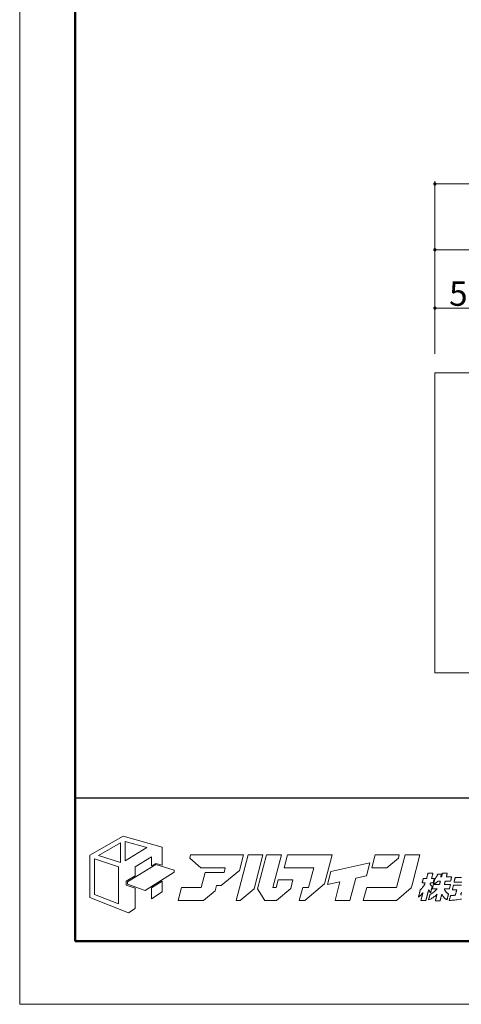
# Model space of a CAD drawing. Units: inches. Extents: x 0 to 297, y 0 to 210.
# Drawn here: x 0 to 47, y 0 to 105 of the extents above; entities that cross this region are included whole.
import ezdxf

# ---------------------------------------------------------------- set-up
doc = ezdxf.new("R2010")
doc.units = ezdxf.units.IN
doc.header["$MEASUREMENT"] = 0
doc.layers.get('DEFPOINTS').update_dxf_attribs({"lineweight": 9})
for name, color, linetype, lineweight in [('寸法線', 7, 'Continuous', 9), ('枠', 7, 'Continuous', 20), ('ﾚｲﾔｰ1', 7, 'Continuous', 18), ('ﾚｲﾔｰ2', 7, 'Continuous', 18)]:
    doc.layers.add(name, color=color, linetype=linetype, lineweight=lineweight)
doc.styles.get("Standard").update_dxf_attribs({"font": 'txt.shx', "bigfont": 'extfont2.shx'})
doc.styles.add('Style1', font='ＭＳ ゴシック')
doc.dimstyles.new('DS2', dxfattribs={"dimtxt": 14.111111, "dimasz": 3, "dimexe": 0.5, "dimexo": 0.5, "dimgap": 1, "dimtad": 1, "dimdec": 1, "dimdsep": 46, "dimtxsty": 'Standard', "dimcen": 0.09, "dimclrd": 5, "dimclre": 5, "dimclrt": 5, "dimadec": 0, "dimazin": 0, "dimtfac": 1, "dimtdec": 4, "dimtofl": 0, "dimtmove": 0, "dimatfit": 3, "dimfxl": 1, "dimtolj": 1, "dimtzin": 0, "dimarcsym": 0})

# ---------------------------------------------------------------- blocks, each defined once
blk = doc.blocks.new('_Dot')
at = {"color": 0, "linetype": 'ByBlock', "lineweight": -2}
blk.add_line((-0.5, 0), (-1, 0), dxfattribs=at)
at = {"color": 0, "linetype": 'ByBlock', "const_width": 0.5}
blk.add_lwpolyline([(-0.25, 0, 1), (0.25, 0, 1)], format="xyb", close=True, dxfattribs=at)
blk = doc.blocks.new('*D16')
at = {"layer": 'DEFPOINTS', "color": 0, "linetype": 'Continuous', "transparency": 16777216}
for p in [(49.29, 74.24), (44.29, 67.35), (49.29, 67.35)]:
    blk.add_point(p, dxfattribs=at)
at = {"layer": '寸法線', "color": 5, "linetype": 'Continuous', "transparency": 16777216}
for p, q in [((44.29, 69.35), (44.29, 74.54)), ((44.64, 74.24), (48.94, 74.24)), ((49.29, 69.35), (49.29, 74.54))]:
    blk.add_line(p, q, dxfattribs=at)
at = {"layer": '寸法線', "color": 5, "linetype": 'Continuous', "transparency": 16777216, "xscale": 0.35, "yscale": 0.35, "zscale": 0.35, "rotation": 180}
blk.add_blockref('_Dot', (44.29, 74.24), dxfattribs=at)
at = {"layer": '寸法線', "color": 5, "linetype": 'Continuous', "transparency": 16777216, "xscale": 0.35, "yscale": 0.35, "zscale": 0.35}
blk.add_blockref('_Dot', (49.29, 74.24), dxfattribs=at)
at = {"layer": '寸法線', "color": 5, "linetype": 'Continuous', "transparency": 16777216, "insert": (46.79, 75.79), "char_height": 2.6, "attachment_point": 5, "style": 'Style1'}
blk.add_mtext('\\A1;5', dxfattribs=at)
blk = doc.blocks.new('*D17')
at = {"layer": 'DEFPOINTS', "color": 0, "linetype": 'Continuous', "transparency": 16777216}
for p in [(89.29, 80.47), (44.29, 67.35), (89.29, 66.35)]:
    blk.add_point(p, dxfattribs=at)
at = {"layer": '寸法線', "color": 5, "linetype": 'Continuous', "transparency": 16777216}
for p, q in [((44.29, 69.35), (44.29, 80.77)), ((44.64, 80.47), (88.94, 80.47)), ((89.29, 68.35), (89.29, 80.77))]:
    blk.add_line(p, q, dxfattribs=at)
at = {"layer": '寸法線', "color": 5, "linetype": 'Continuous', "transparency": 16777216, "xscale": 0.35, "yscale": 0.35, "zscale": 0.35, "rotation": 180}
blk.add_blockref('_Dot', (44.29, 80.47), dxfattribs=at)
at = {"layer": '寸法線', "color": 5, "linetype": 'Continuous', "transparency": 16777216, "xscale": 0.35, "yscale": 0.35, "zscale": 0.35}
blk.add_blockref('_Dot', (89.29, 80.47), dxfattribs=at)
at = {"layer": '寸法線', "color": 5, "linetype": 'Continuous', "transparency": 16777216, "insert": (66.79, 82.02), "char_height": 2.6, "attachment_point": 5, "style": 'Style1'}
blk.add_mtext('\\A1;100', dxfattribs=at)
blk = doc.blocks.new('*D19')
at = {"layer": 'DEFPOINTS', "color": 0, "linetype": 'Continuous', "transparency": 16777216}
for p in [(237.62, 87.48), (44.29, 67.35), (237.62, 67.35)]:
    blk.add_point(p, dxfattribs=at)
at = {"layer": '寸法線', "color": 5, "linetype": 'Continuous', "transparency": 16777216}
for p, q in [((44.29, 69.35), (44.29, 87.78)), ((44.64, 87.48), (237.27, 87.48)), ((237.62, 69.35), (237.62, 87.78))]:
    blk.add_line(p, q, dxfattribs=at)
at = {"layer": '寸法線', "color": 5, "linetype": 'Continuous', "transparency": 16777216, "xscale": 0.35, "yscale": 0.35, "zscale": 0.35, "rotation": 180}
blk.add_blockref('_Dot', (44.29, 87.48), dxfattribs=at)
at = {"layer": '寸法線', "color": 5, "linetype": 'Continuous', "transparency": 16777216, "xscale": 0.35, "yscale": 0.35, "zscale": 0.35}
blk.add_blockref('_Dot', (237.62, 87.48), dxfattribs=at)
at = {"layer": '寸法線', "color": 5, "linetype": 'Continuous', "transparency": 16777216, "insert": (140.95, 89.25), "char_height": 2.6, "attachment_point": 5, "style": 'Style1'}
blk.add_mtext('\\A1;庇Ｌ：', dxfattribs=at)
blk = doc.blocks.new('新社名')
at = {"layer": '枠', "lineweight": 15}
for points in [[(24.59, 23.75), (26.51, 23.18), (26.51, 28.74), (14.57, 32.02), (4.45, 26.24), (4.45, 13.29), (16.27, 8.69), (18.29, 9.98), (18.29, 16.2), (15.57, 17.14), (15.57, 18.35), (18.29, 19.98), (18.29, 22.74), (23.27, 25.76), (23.27, 22.96)], [(7.11, 26.2), (13.83, 30.06), (13.83, 23.99)], [(15.25, 30.4), (21.87, 28.6), (15.25, 24.52)], [(5.85, 14.25), (5.85, 25.17), (13.24, 22.7), (13.24, 11.38)], [(50.62, 26.37), (35.22, 26.37), (34.95, 25.33), (38.29, 22.41), (45.81, 22.41), (45.42, 20.92), (44.15, 20.92), (44.15, 20.93), (39.61, 20.93), (38.42, 16.41), (32.41, 16.41), (31.37, 12.45), (39.15, 12.45), (42.7, 15.41), (43.11, 16.96), (44.56, 16.96), (50.16, 21.63), (51.4, 26.37), (50.62, 26.37)], [(57.31, 26.37), (52.76, 26.37), (49.12, 12.45), (50.35, 12.45), (54.59, 15.99)], [(61.31, 16.41), (60.32, 16.41), (62.93, 26.37), (58.39, 26.37), (55.66, 15.97), (57.91, 12.45), (61.45, 12.45), (65.76, 16.04), (66.45, 18.68), (61.9, 18.68)], [(68.4, 12.45), (70.04, 12.45), (76.04, 17.46), (78.38, 26.37), (75.5, 26.37), (73.83, 26.37), (64.78, 26.37), (63.74, 22.41), (72.79, 22.41), (71.22, 16.41), (69.43, 16.41)], [(102.82, 17.19), (105.22, 26.37), (100.68, 26.37), (98.07, 16.41), (88.98, 16.41), (87.94, 12.45), (98.03, 12.45), (102.57, 16.24)], [(98.92, 26.36), (91.56, 26.36), (90.52, 22.4), (95.13, 22.4), (98.65, 25.34)], [(30.24, 21.06), (21.33, 15.5), (15.92, 17.38), (15.92, 18.16), (24.64, 23.38), (30.24, 21.72)], [(78.02, 21.25), (76.98, 17.29), (80.8, 18.14), (79.31, 12.45), (83.85, 12.45), (85.62, 19.22), (88.88, 19.95), (89.92, 23.91)], [(23.27, 16.29), (23.27, 12.97), (26.51, 15.07), (26.51, 18.3)]]:
    blk.add_lwpolyline(points, close=True, dxfattribs=at)
at = {"layer": '枠', "lineweight": 13}
for points in [[(107.87, 15.64), (107.87, 15.64), (107.87, 15.64), (107.87, 15.64), (107.87, 15.63), (107.87, 15.63), (107.86, 15.62), (107.86, 15.61), (107.86, 15.6), (107.86, 15.6), (107.85, 15.58), (107.85, 15.57), (107.85, 15.56), (107.84, 15.55), (107.84, 15.53), (107.84, 15.52), (107.83, 15.5), (107.83, 15.48), (107.82, 15.47), (107.82, 15.45), (107.81, 15.43), (107.81, 15.41), (107.8, 15.39), (107.8, 15.36), (107.79, 15.34), (107.79, 15.32), (107.78, 15.29), (107.77, 15.27), (107.77, 15.24), (107.76, 15.22), (107.75, 15.19), (107.74, 15.16), (107.74, 15.13), (107.73, 15.1), (107.72, 15.07), (107.71, 15.01), (107.69, 14.95), (107.67, 14.89), (107.66, 14.82), (107.64, 14.75), (107.62, 14.68), (107.6, 14.61), (107.58, 14.54), (107.57, 14.47), (107.55, 14.39), (107.53, 14.32), (107.49, 14.16), (107.45, 14.01), (107.41, 13.86), (107.37, 13.71), (107.35, 13.63), (107.33, 13.56), (107.31, 13.49), (107.29, 13.41), (107.28, 13.34), (107.26, 13.27), (107.24, 13.21), (107.22, 13.14), (107.21, 13.07), (107.19, 13.01), (107.17, 12.95), (107.17, 12.92), (107.16, 12.89), (107.15, 12.86), (107.14, 12.84), (107.14, 12.81), (107.13, 12.78), (107.12, 12.76), (107.12, 12.73), (107.11, 12.71), (107.1, 12.68), (107.1, 12.66), (107.09, 12.64), (107.09, 12.62), (107.08, 12.6), (107.08, 12.58), (107.07, 12.56), (107.07, 12.54), (107.06, 12.52), (107.06, 12.51), (107.05, 12.49), (107.05, 12.48), (107.05, 12.46), (107.04, 12.45), (107.04, 12.44), (107.04, 12.43), (107.04, 12.42), (107.03, 12.41), (107.03, 12.4), (107.03, 12.4), (107.03, 12.39), (107.03, 12.39), (107.03, 12.39), (107.03, 12.38), (107.03, 12.38), (107.03, 12.38), (107.02, 12.38), (107.02, 12.38), (107.01, 12.38), (107, 12.38), (106.99, 12.38), (106.98, 12.38), (106.96, 12.38), (106.95, 12.38), (106.93, 12.38), (106.91, 12.38), (106.89, 12.38), (106.84, 12.38), (106.79, 12.38), (106.74, 12.38), (106.68, 12.38), (106.61, 12.38), (106.55, 12.38), (106.48, 12.38), (106.41, 12.38), (106.27, 12.38), (106.13, 12.38), (106.06, 12.38), (105.99, 12.38), (105.93, 12.38), (105.87, 12.38), (105.81, 12.38), (105.75, 12.38), (105.7, 12.38), (105.65, 12.38), (105.63, 12.38), (105.61, 12.38), (105.6, 12.38), (105.58, 12.38), (105.57, 12.38), (105.55, 12.38), (105.54, 12.38), (105.53, 12.38), (105.52, 12.38), (105.52, 12.38), (105.52, 12.38), (105.52, 12.38), (105.52, 12.38), (105.52, 12.38), (105.52, 12.39), (105.52, 12.39), (105.52, 12.39), (105.52, 12.4), (105.52, 12.4), (105.52, 12.41), (105.52, 12.42), (105.53, 12.43), (105.53, 12.44), (105.53, 12.44), (105.54, 12.47), (105.54, 12.49), (105.55, 12.52), (105.56, 12.55), (105.57, 12.58), (105.57, 12.61), (105.58, 12.65), (105.59, 12.69), (105.6, 12.73), (105.62, 12.77), (105.63, 12.82), (105.64, 12.86), (105.65, 12.91), (105.66, 12.96), (105.68, 13.01), (105.69, 13.06), (105.71, 13.12), (105.72, 13.17), (105.73, 13.23), (105.75, 13.28), (105.78, 13.4), (105.81, 13.51), (105.84, 13.63), (105.87, 13.75), (105.9, 13.86), (105.93, 13.98), (105.94, 14.03), (105.96, 14.09), (105.97, 14.14), (105.98, 14.2), (106, 14.25), (106.01, 14.3), (106.02, 14.35), (106.04, 14.4), (106.05, 14.44), (106.06, 14.49), (106.07, 14.53), (106.08, 14.57), (106.09, 14.61), (106.1, 14.65), (106.11, 14.68), (106.12, 14.71), (106.13, 14.74), (106.13, 14.77), (106.14, 14.79), (106.14, 14.82), (106.15, 14.83), (106.15, 14.83), (106.15, 14.84), (106.15, 14.85), (106.15, 14.86), (106.16, 14.86), (106.16, 14.87), (106.16, 14.87), (106.16, 14.87), (106.16, 14.88), (106.16, 14.88), (106.16, 14.88), (106.07, 14.75), (105.98, 14.64), (105.9, 14.53), (105.82, 14.43), (105.74, 14.34), (105.67, 14.26), (105.52, 14.09), (105.36, 13.95), (105.28, 13.87), (105.19, 13.8), (105.1, 13.72), (105, 13.65), (104.89, 13.56), (104.77, 13.48), (104.77, 13.48), (104.77, 13.48), (104.78, 13.49), (104.78, 13.5), (104.78, 13.52), (104.79, 13.53), (104.79, 13.55), (104.8, 13.57), (104.8, 13.6), (104.81, 13.62), (104.82, 13.65), (104.82, 13.68), (104.83, 13.71), (104.84, 13.75), (104.85, 13.78), (104.86, 13.82), (104.87, 13.86), (104.88, 13.9), (104.89, 13.95), (104.9, 13.99), (104.91, 14.03), (104.93, 14.08), (104.94, 14.13), (104.95, 14.17), (104.98, 14.27), (105, 14.37), (105.06, 14.58), (105.11, 14.78), (105.13, 14.88), (105.16, 14.98), (105.17, 15.03), (105.18, 15.08), (105.2, 15.12), (105.21, 15.17), (105.22, 15.21), (105.23, 15.25), (105.24, 15.29), (105.25, 15.33), (105.26, 15.37), (105.27, 15.41), (105.28, 15.44), (105.29, 15.47), (105.3, 15.51), (105.3, 15.53), (105.31, 15.56), (105.32, 15.58), (105.32, 15.6), (105.33, 15.62), (105.33, 15.64), (105.33, 15.65), (105.34, 15.66), (105.34, 15.67), (105.34, 15.68), (105.34, 15.68), (105.42, 15.75), (105.49, 15.82), (105.56, 15.89), (105.62, 15.96), (105.75, 16.09), (105.86, 16.22), (105.97, 16.34), (106.07, 16.46), (106.16, 16.57), (106.24, 16.69), (106.33, 16.81), (106.4, 16.93), (106.48, 17.05), (106.55, 17.18), (106.62, 17.31), (106.69, 17.45), (106.76, 17.61), (106.83, 17.77), (106.83, 17.77), (106.82, 17.77), (106.81, 17.77), (106.79, 17.77), (106.77, 17.77), (106.74, 17.77), (106.71, 17.77), (106.68, 17.77), (106.65, 17.77), (106.61, 17.77), (106.53, 17.77), (106.44, 17.77), (106.36, 17.77), (106.27, 17.77), (106.18, 17.77), (106.1, 17.77), (106.06, 17.77), (106.03, 17.77), (106, 17.77), (105.97, 17.77), (105.94, 17.77), (105.92, 17.77), (105.9, 17.77), (105.89, 17.77), (105.88, 17.77), (105.88, 17.77), (105.88, 17.77), (105.88, 17.77), (105.88, 17.78), (105.88, 17.78), (105.89, 17.79), (105.89, 17.8), (105.89, 17.81), (105.9, 17.83), (105.9, 17.84), (105.9, 17.86), (105.91, 17.9), (105.92, 17.94), (105.94, 17.98), (105.95, 18.03), (105.96, 18.09), (105.98, 18.14), (105.99, 18.2), (106.01, 18.27), (106.03, 18.33), (106.06, 18.46), (106.09, 18.59), (106.11, 18.65), (106.13, 18.71), (106.14, 18.77), (106.16, 18.83), (106.17, 18.88), (106.18, 18.93), (106.19, 18.98), (106.21, 19.02), (106.21, 19.06), (106.22, 19.07), (106.22, 19.09), (106.23, 19.1), (106.23, 19.11), (106.23, 19.12), (106.23, 19.13), (106.24, 19.14), (106.24, 19.14), (106.24, 19.15), (106.24, 19.15), (106.24, 19.15), (106.25, 19.15), (106.26, 19.15), (106.28, 19.15), (106.31, 19.15), (106.33, 19.15), (106.36, 19.15), (106.4, 19.15), (106.44, 19.15), (106.48, 19.15), (106.56, 19.15), (106.66, 19.15), (106.75, 19.15), (106.85, 19.15), (106.94, 19.15), (107.03, 19.15), (107.07, 19.15), (107.1, 19.15), (107.14, 19.15), (107.17, 19.15), (107.2, 19.15), (107.22, 19.15), (107.24, 19.15), (107.25, 19.15), (107.26, 19.15), (107.26, 19.15), (107.26, 19.15), (107.27, 19.15), (107.27, 19.16), (107.27, 19.17), (107.27, 19.18), (107.28, 19.19), (107.28, 19.2), (107.28, 19.22), (107.29, 19.24), (107.29, 19.26), (107.3, 19.28), (107.3, 19.3), (107.31, 19.33), (107.32, 19.35), (107.32, 19.38), (107.33, 19.41), (107.34, 19.44), (107.35, 19.47), (107.36, 19.53), (107.38, 19.6), (107.4, 19.68), (107.42, 19.75), (107.44, 19.83), (107.48, 19.98), (107.52, 20.14), (107.54, 20.21), (107.56, 20.29), (107.58, 20.36), (107.6, 20.43), (107.61, 20.49), (107.62, 20.52), (107.63, 20.55), (107.64, 20.58), (107.64, 20.61), (107.65, 20.64), (107.66, 20.66), (107.66, 20.68), (107.67, 20.7), (107.67, 20.72), (107.68, 20.74), (107.68, 20.76), (107.68, 20.77), (107.69, 20.78), (107.69, 20.8), (107.69, 20.8), (107.69, 20.81), (107.69, 20.81), (107.7, 20.81), (107.7, 20.81), (107.7, 20.81), (107.7, 20.81), (107.71, 20.81), (107.72, 20.81), (107.73, 20.81), (107.75, 20.81), (107.76, 20.81), (107.78, 20.81), (107.79, 20.81), (107.81, 20.81), (107.83, 20.81), (107.88, 20.81), (107.93, 20.81), (107.99, 20.81), (108.05, 20.81), (108.11, 20.81), (108.17, 20.81), (108.24, 20.81), (108.31, 20.81), (108.45, 20.81), (108.59, 20.81), (108.66, 20.81), (108.73, 20.81), (108.79, 20.81), (108.86, 20.81), (108.92, 20.81), (108.97, 20.81), (109.02, 20.81), (109.07, 20.81), (109.09, 20.81), (109.11, 20.81), (109.13, 20.81), (109.14, 20.81), (109.16, 20.81), (109.17, 20.81), (109.18, 20.81), (109.19, 20.81), (109.2, 20.81), (109.2, 20.81), (109.21, 20.81), (109.21, 20.81), (109.21, 20.81), (109.21, 20.81), (109.2, 20.8), (109.2, 20.8), (109.2, 20.78), (109.2, 20.77), (109.19, 20.76), (109.19, 20.74), (109.18, 20.72), (109.18, 20.7), (109.17, 20.68), (109.17, 20.66), (109.16, 20.64), (109.15, 20.61), (109.15, 20.58), (109.14, 20.55), (109.13, 20.52), (109.12, 20.49), (109.11, 20.43), (109.09, 20.36), (109.07, 20.29), (109.05, 20.21), (109.03, 20.14), (108.99, 19.98), (108.95, 19.83), (108.93, 19.75), (108.91, 19.68), (108.89, 19.6), (108.88, 19.53), (108.86, 19.47), (108.85, 19.44), (108.84, 19.41), (108.84, 19.38), (108.83, 19.35), (108.82, 19.33), (108.82, 19.3), (108.81, 19.28), (108.8, 19.26), (108.8, 19.24), (108.8, 19.22), (108.79, 19.2), (108.79, 19.19), (108.78, 19.18), (108.78, 19.17), (108.78, 19.16), (108.78, 19.15), (108.78, 19.15), (108.78, 19.15), (108.78, 19.15), (108.79, 19.15), (108.8, 19.15), (108.81, 19.15), (108.83, 19.15), (108.85, 19.15), (108.88, 19.15), (108.91, 19.15), (108.97, 19.15), (109.04, 19.15), (109.12, 19.15), (109.19, 19.15), (109.27, 19.15), (109.35, 19.15), (109.42, 19.15), (109.48, 19.15), (109.51, 19.15), (109.54, 19.15), (109.56, 19.15), (109.58, 19.15), (109.59, 19.15), (109.6, 19.15), (109.61, 19.15), (109.61, 19.15), (109.61, 19.15), (109.61, 19.14), (109.61, 19.14), (109.61, 19.13), (109.61, 19.12), (109.6, 19.11), (109.6, 19.1), (109.6, 19.09), (109.59, 19.07), (109.59, 19.06), (109.58, 19.02), (109.57, 18.98), (109.56, 18.93), (109.54, 18.88), (109.53, 18.83), (109.52, 18.77), (109.5, 18.71), (109.48, 18.65), (109.47, 18.59), (109.43, 18.46), (109.4, 18.33), (109.38, 18.27), (109.37, 18.2), (109.35, 18.14), (109.34, 18.09), (109.32, 18.03), (109.31, 17.98), (109.3, 17.94), (109.29, 17.9), (109.28, 17.86), (109.27, 17.84), (109.27, 17.83), (109.27, 17.81), (109.26, 17.8), (109.26, 17.79), (109.26, 17.78), (109.26, 17.78), (109.26, 17.77), (109.26, 17.77), (109.26, 17.77), (109.25, 17.77), (109.25, 17.77), (109.23, 17.77), (109.22, 17.77), (109.2, 17.77), (109.18, 17.77), (109.15, 17.77), (109.12, 17.77), (109.06, 17.77), (108.99, 17.77), (108.92, 17.77), (108.84, 17.77), (108.76, 17.77), (108.68, 17.77), (108.61, 17.77), (108.55, 17.77), (108.52, 17.77), (108.5, 17.77), (108.47, 17.77), (108.46, 17.77), (108.44, 17.77), (108.43, 17.77), (108.42, 17.77), (108.42, 17.77), (108.42, 17.76), (108.41, 17.75), (108.41, 17.73), (108.4, 17.7), (108.38, 17.63), (108.36, 17.55), (108.34, 17.47), (108.32, 17.4), (108.32, 17.37), (108.31, 17.35), (108.31, 17.34), (108.31, 17.33), (108.36, 17.27), (108.42, 17.22), (108.46, 17.17), (108.51, 17.13), (108.58, 17.05), (108.65, 16.97), (108.72, 16.9), (108.79, 16.82), (108.82, 16.78), (108.86, 16.73), (108.91, 16.68), (108.96, 16.62), (108.96, 16.62), (108.96, 16.61), (108.96, 16.6), (108.95, 16.59), (108.95, 16.58), (108.95, 16.57), (108.94, 16.55), (108.94, 16.53), (108.93, 16.51), (108.93, 16.49), (108.92, 16.46), (108.91, 16.44), (108.9, 16.41), (108.9, 16.38), (108.89, 16.34), (108.88, 16.31), (108.87, 16.28), (108.86, 16.24), (108.85, 16.2), (108.84, 16.16), (108.83, 16.12), (108.82, 16.08), (108.8, 16), (108.78, 15.91), (108.75, 15.82), (108.7, 15.64), (108.66, 15.45), (108.63, 15.36), (108.61, 15.28), (108.59, 15.19), (108.58, 15.15), (108.57, 15.11), (108.56, 15.07), (108.55, 15.03), (108.54, 15), (108.53, 14.96), (108.52, 14.93), (108.51, 14.9), (108.51, 14.87), (108.5, 14.84), (108.49, 14.81), (108.48, 14.79), (108.48, 14.76), (108.47, 14.74), (108.47, 14.72), (108.46, 14.71), (108.46, 14.69), (108.46, 14.68), (108.45, 14.67), (108.45, 14.66), (108.45, 14.66), (108.45, 14.66), (108.4, 14.76), (108.35, 14.86), (108.3, 14.95), (108.25, 15.03), (108.21, 15.11), (108.16, 15.19), (108.11, 15.27), (108.06, 15.35), (108, 15.44), (107.94, 15.54)], [(110.5, 16.01), (110.5, 16.01), (110.5, 16.01), (110.49, 16.01), (110.49, 16.01), (110.48, 16.01), (110.47, 16.01), (110.45, 16.01), (110.44, 16.01), (110.42, 16.01), (110.4, 16.01), (110.38, 16.01), (110.36, 16.01), (110.32, 16.01), (110.27, 16.01), (110.21, 16.01), (110.15, 16.01), (110.09, 16.01), (110.03, 16.01), (109.96, 16.01), (109.89, 16.01), (109.75, 16.01), (109.61, 16.01), (109.54, 16.01), (109.48, 16.01), (109.41, 16.01), (109.35, 16.01), (109.29, 16.01), (109.24, 16.01), (109.19, 16.01), (109.14, 16.01), (109.12, 16.01), (109.1, 16.01), (109.08, 16.01), (109.07, 16.01), (109.05, 16.01), (109.04, 16.01), (109.03, 16.01), (109.02, 16.01), (109.01, 16.01), (109.01, 16.01), (109, 16.01), (109, 16.01), (109, 16.01), (109, 16.01), (109, 16.02), (109, 16.02), (109.01, 16.03), (109.01, 16.04), (109.01, 16.06), (109.02, 16.09), (109.03, 16.13), (109.04, 16.16), (109.05, 16.21), (109.06, 16.25), (109.08, 16.3), (109.09, 16.36), (109.1, 16.41), (109.13, 16.53), (109.17, 16.64), (109.2, 16.76), (109.23, 16.88), (109.24, 16.93), (109.25, 16.99), (109.27, 17.03), (109.28, 17.08), (109.29, 17.12), (109.3, 17.16), (109.31, 17.2), (109.32, 17.23), (109.32, 17.25), (109.32, 17.26), (109.33, 17.27), (109.33, 17.27), (109.33, 17.28), (109.33, 17.28), (109.33, 17.28), (109.33, 17.28), (109.33, 17.28), (109.34, 17.28), (109.35, 17.28), (109.36, 17.28), (109.38, 17.28), (109.39, 17.28), (109.41, 17.28), (109.43, 17.28), (109.45, 17.28), (109.48, 17.28), (109.5, 17.28), (109.53, 17.28), (109.56, 17.28), (109.59, 17.28), (109.62, 17.28), (109.66, 17.28), (109.69, 17.28), (109.73, 17.28), (109.76, 17.28), (109.84, 17.28), (109.92, 17.28), (110.01, 17.28), (110.09, 17.28), (110.27, 17.28), (110.44, 17.28), (110.53, 17.28), (110.61, 17.28), (110.69, 17.28), (110.77, 17.28), (110.8, 17.28), (110.84, 17.28), (110.88, 17.28), (110.91, 17.28), (110.94, 17.28), (110.97, 17.28), (111, 17.28), (111.03, 17.28), (111.05, 17.28), (111.08, 17.28), (111.1, 17.28), (111.12, 17.28), (111.14, 17.28), (111.16, 17.28), (111.17, 17.28), (111.18, 17.28), (111.19, 17.28), (111.2, 17.28), (111.2, 17.28), (111.2, 17.28), (111.2, 17.28), (111.2, 17.29), (111.21, 17.31), (111.21, 17.33), (111.22, 17.35), (111.23, 17.38), (111.24, 17.41), (111.24, 17.45), (111.26, 17.49), (111.27, 17.53), (111.28, 17.57), (111.29, 17.62), (111.31, 17.71), (111.34, 17.81), (111.37, 17.91), (111.39, 18.01), (111.4, 18.06), (111.41, 18.1), (111.42, 18.14), (111.43, 18.18), (111.44, 18.22), (111.45, 18.25), (111.46, 18.28), (111.47, 18.3), (111.47, 18.32), (111.47, 18.34), (111.48, 18.34), (111.48, 18.35), (111.48, 18.35), (111.47, 18.35), (111.46, 18.35), (111.45, 18.35), (111.43, 18.35), (111.41, 18.35), (111.36, 18.35), (111.3, 18.35), (111.24, 18.35), (111.1, 18.35), (110.96, 18.35), (110.9, 18.35), (110.84, 18.35), (110.8, 18.35), (110.78, 18.35), (110.76, 18.35), (110.75, 18.35), (110.74, 18.35), (110.73, 18.35), (110.73, 18.35), (110.66, 18.27), (110.59, 18.19), (110.52, 18.12), (110.45, 18.06), (110.32, 17.94), (110.17, 17.83), (110.1, 17.79), (110.02, 17.74), (109.93, 17.7), (109.84, 17.65), (109.74, 17.61), (109.63, 17.57), (109.52, 17.53), (109.39, 17.48), (109.39, 17.48), (109.39, 17.49), (109.39, 17.49), (109.4, 17.5), (109.4, 17.51), (109.4, 17.52), (109.4, 17.53), (109.41, 17.55), (109.41, 17.57), (109.42, 17.58), (109.42, 17.6), (109.43, 17.63), (109.43, 17.65), (109.44, 17.67), (109.45, 17.7), (109.45, 17.73), (109.47, 17.78), (109.48, 17.84), (109.5, 17.91), (109.52, 17.98), (109.54, 18.05), (109.56, 18.12), (109.59, 18.26), (109.63, 18.41), (109.65, 18.48), (109.67, 18.55), (109.69, 18.62), (109.7, 18.68), (109.72, 18.74), (109.73, 18.8), (109.74, 18.83), (109.75, 18.85), (109.75, 18.88), (109.76, 18.9), (109.76, 18.92), (109.77, 18.94), (109.77, 18.96), (109.78, 18.98), (109.78, 18.99), (109.79, 19.01), (109.79, 19.02), (109.79, 19.03), (109.79, 19.04), (109.79, 19.04), (109.8, 19.05), (109.8, 19.05), (109.88, 19.13), (109.95, 19.22), (110.02, 19.3), (110.09, 19.37), (110.21, 19.53), (110.31, 19.68), (110.4, 19.85), (110.45, 19.93), (110.49, 20.03), (110.53, 20.13), (110.58, 20.23), (110.62, 20.35), (110.67, 20.47), (110.67, 20.47), (110.67, 20.47), (110.68, 20.47), (110.7, 20.47), (110.72, 20.47), (110.75, 20.47), (110.78, 20.47), (110.82, 20.47), (110.86, 20.47), (110.9, 20.47), (110.95, 20.47), (111, 20.47), (111.05, 20.47), (111.16, 20.47), (111.27, 20.47), (111.38, 20.47), (111.49, 20.47), (111.55, 20.47), (111.6, 20.47), (111.64, 20.47), (111.69, 20.47), (111.73, 20.47), (111.76, 20.47), (111.8, 20.47), (111.82, 20.47), (111.85, 20.47), (111.86, 20.47), (111.87, 20.47), (111.87, 20.47), (111.88, 20.47), (111.85, 20.4), (111.83, 20.33), (111.8, 20.27), (111.78, 20.21), (111.75, 20.11), (111.71, 20.02), (111.68, 19.93), (111.64, 19.84), (111.59, 19.73), (111.57, 19.67), (111.54, 19.6), (111.54, 19.6), (111.56, 19.6), (111.58, 19.6), (111.62, 19.6), (111.65, 19.6), (111.69, 19.6), (111.72, 19.6), (111.75, 19.6), (111.78, 19.6), (111.8, 19.6), (111.8, 19.6), (111.8, 19.6), (111.8, 19.6), (111.81, 19.61), (111.81, 19.63), (111.81, 19.65), (111.82, 19.68), (111.83, 19.71), (111.84, 19.74), (111.85, 19.78), (111.86, 19.83), (111.87, 19.87), (111.89, 19.92), (111.9, 19.97), (111.93, 20.08), (111.96, 20.19), (111.98, 20.3), (112.01, 20.41), (112.03, 20.46), (112.04, 20.51), (112.05, 20.56), (112.06, 20.6), (112.07, 20.64), (112.08, 20.68), (112.09, 20.71), (112.1, 20.73), (112.1, 20.76), (112.11, 20.77), (112.11, 20.78), (112.11, 20.78), (112.11, 20.79), (112.11, 20.79), (112.11, 20.79), (112.12, 20.79), (112.13, 20.79), (112.13, 20.79), (112.15, 20.79), (112.16, 20.79), (112.17, 20.79), (112.19, 20.79), (112.21, 20.79), (112.22, 20.79), (112.24, 20.79), (112.29, 20.79), (112.34, 20.79), (112.39, 20.79), (112.45, 20.79), (112.51, 20.79), (112.57, 20.79), (112.64, 20.79), (112.7, 20.79), (112.84, 20.79), (112.98, 20.79), (113.04, 20.79), (113.11, 20.79), (113.17, 20.79), (113.23, 20.79), (113.29, 20.79), (113.34, 20.79), (113.39, 20.79), (113.44, 20.79), (113.46, 20.79), (113.48, 20.79), (113.49, 20.79), (113.51, 20.79), (113.52, 20.79), (113.54, 20.79), (113.55, 20.79), (113.56, 20.79), (113.56, 20.79), (113.57, 20.79), (113.57, 20.79), (113.57, 20.79), (113.57, 20.78), (113.57, 20.78), (113.57, 20.77), (113.57, 20.76), (113.56, 20.73), (113.55, 20.71), (113.54, 20.68), (113.54, 20.64), (113.52, 20.6), (113.51, 20.56), (113.5, 20.51), (113.49, 20.46), (113.48, 20.41), (113.45, 20.3), (113.42, 20.19), (113.39, 20.08), (113.36, 19.97), (113.35, 19.92), (113.34, 19.87), (113.33, 19.83), (113.31, 19.78), (113.3, 19.74), (113.29, 19.71), (113.29, 19.68), (113.28, 19.65), (113.27, 19.63), (113.27, 19.61), (113.27, 19.6), (113.27, 19.6), (113.27, 19.6), (113.27, 19.6), (113.27, 19.6), (113.28, 19.6), (113.28, 19.6), (113.29, 19.6), (113.31, 19.6), (113.32, 19.6), (113.34, 19.6), (113.35, 19.6), (113.37, 19.6), (113.39, 19.6), (113.42, 19.6), (113.44, 19.6), (113.47, 19.6), (113.49, 19.6), (113.52, 19.6), (113.58, 19.6), (113.65, 19.6), (113.71, 19.6), (113.78, 19.6), (113.86, 19.6), (113.93, 19.6), (114.08, 19.6), (114.24, 19.6), (114.31, 19.6), (114.38, 19.6), (114.45, 19.6), (114.52, 19.6), (114.59, 19.6), (114.65, 19.6), (114.67, 19.6), (114.7, 19.6), (114.73, 19.6), (114.75, 19.6), (114.77, 19.6), (114.79, 19.6), (114.81, 19.6), (114.83, 19.6), (114.85, 19.6), (114.86, 19.6), (114.87, 19.6), (114.88, 19.6), (114.89, 19.6), (114.9, 19.6), (114.9, 19.6), (114.9, 19.6), (114.9, 19.6), (114.9, 19.6), (114.9, 19.59), (114.9, 19.58), (114.9, 19.58), (114.89, 19.57), (114.89, 19.55), (114.88, 19.52), (114.87, 19.48), (114.86, 19.45), (114.85, 19.4), (114.84, 19.36), (114.83, 19.31), (114.81, 19.26), (114.8, 19.2), (114.77, 19.09), (114.74, 18.97), (114.71, 18.86), (114.68, 18.74), (114.67, 18.69), (114.65, 18.64), (114.64, 18.59), (114.63, 18.54), (114.62, 18.5), (114.61, 18.46), (114.6, 18.43), (114.59, 18.4), (114.59, 18.38), (114.58, 18.37), (114.58, 18.36), (114.58, 18.36), (114.58, 18.35), (114.58, 18.35), (114.58, 18.35), (114.58, 18.35), (114.57, 18.35), (114.57, 18.35), (114.56, 18.35), (114.55, 18.35), (114.54, 18.35), (114.52, 18.35), (114.51, 18.35), (114.49, 18.35), (114.47, 18.35), (114.45, 18.35), (114.43, 18.35), (114.4, 18.35), (114.38, 18.35), (114.35, 18.35), (114.32, 18.35), (114.26, 18.35), (114.2, 18.35), (114.13, 18.35), (114.06, 18.35), (113.99, 18.35), (113.91, 18.35), (113.76, 18.35), (113.61, 18.35), (113.53, 18.35), (113.46, 18.35), (113.39, 18.35), (113.32, 18.35), (113.26, 18.35), (113.2, 18.35), (113.17, 18.35), (113.14, 18.35), (113.12, 18.35), (113.09, 18.35), (113.07, 18.35), (113.05, 18.35), (113.03, 18.35), (113.01, 18.35), (113, 18.35), (112.98, 18.35), (112.97, 18.35), (112.96, 18.35), (112.95, 18.35), (112.95, 18.35), (112.94, 18.35), (112.94, 18.35), (112.94, 18.34), (112.94, 18.34), (112.94, 18.32), (112.93, 18.3), (112.92, 18.28), (112.92, 18.25), (112.91, 18.22), (112.9, 18.18), (112.89, 18.14), (112.88, 18.1), (112.87, 18.06), (112.86, 18.01), (112.83, 17.91), (112.8, 17.81), (112.78, 17.71), (112.75, 17.62), (112.74, 17.57), (112.73, 17.53), (112.72, 17.49), (112.71, 17.45), (112.7, 17.41), (112.69, 17.38), (112.68, 17.35), (112.68, 17.33), (112.67, 17.31), (112.67, 17.29), (112.67, 17.28), (112.67, 17.28), (112.67, 17.28), (112.67, 17.28), (112.68, 17.28), (112.69, 17.28), (112.7, 17.28), (112.71, 17.28), (112.73, 17.28), (112.75, 17.28), (112.77, 17.28), (112.79, 17.28), (112.82, 17.28), (112.84, 17.28), (112.87, 17.28), (112.9, 17.28), (112.93, 17.28), (112.96, 17.28), (113, 17.28), (113.03, 17.28), (113.07, 17.28), (113.11, 17.28), (113.18, 17.28), (113.27, 17.28), (113.35, 17.28), (113.44, 17.28), (113.61, 17.28), (113.79, 17.28), (113.88, 17.28), (113.96, 17.28), (114.04, 17.28), (114.12, 17.28), (114.16, 17.28), (114.19, 17.28), (114.23, 17.28), (114.26, 17.28), (114.3, 17.28), (114.33, 17.28), (114.36, 17.28), (114.38, 17.28), (114.41, 17.28), (114.43, 17.28), (114.46, 17.28), (114.48, 17.28), (114.5, 17.28), (114.51, 17.28), (114.53, 17.28), (114.54, 17.28), (114.55, 17.28), (114.55, 17.28), (114.56, 17.28), (114.56, 17.28), (114.56, 17.28), (114.56, 17.28), (114.56, 17.27), (114.55, 17.27), (114.55, 17.26), (114.55, 17.25), (114.54, 17.23), (114.54, 17.2), (114.53, 17.16), (114.52, 17.12), (114.51, 17.08), (114.49, 17.03), (114.48, 16.99), (114.47, 16.93), (114.45, 16.88), (114.42, 16.76), (114.39, 16.64), (114.36, 16.53), (114.33, 16.41), (114.32, 16.36), (114.31, 16.3), (114.29, 16.25), (114.28, 16.21), (114.27, 16.16), (114.26, 16.13), (114.25, 16.09), (114.24, 16.06), (114.24, 16.04), (114.24, 16.03), (114.23, 16.02), (114.23, 16.02), (114.23, 16.01), (114.23, 16.01), (114.23, 16.01), (114.23, 16.01), (114.22, 16.01), (114.22, 16.01), (114.21, 16.01), (114.2, 16.01), (114.19, 16.01), (114.18, 16.01), (114.16, 16.01), (114.14, 16.01), (114.12, 16.01), (114.1, 16.01), (114.08, 16.01), (114.06, 16.01), (114.03, 16.01), (114, 16.01), (113.98, 16.01), (113.92, 16.01), (113.85, 16.01), (113.79, 16.01), (113.72, 16.01), (113.65, 16.01), (113.57, 16.01), (113.42, 16.01), (113.27, 16.01), (113.2, 16.01), (113.12, 16.01), (113.05, 16.01), (112.99, 16.01), (112.92, 16.01), (112.87, 16.01), (112.84, 16.01), (112.81, 16.01), (112.79, 16.01), (112.76, 16.01), (112.74, 16.01), (112.72, 16.01), (112.7, 16.01), (112.68, 16.01), (112.67, 16.01), (112.65, 16.01), (112.64, 16.01), (112.63, 16.01), (112.62, 16.01), (112.62, 16.01), (112.61, 16.01), (112.61, 16.01), (112.68, 15.86), (112.75, 15.72), (112.82, 15.59), (112.88, 15.47), (112.95, 15.36), (113.02, 15.25), (113.1, 15.14), (113.17, 15.05), (113.25, 14.95), (113.34, 14.86), (113.42, 14.78), (113.52, 14.69), (113.61, 14.61), (113.72, 14.53), (113.82, 14.45), (113.94, 14.37), (113.94, 14.37), (113.94, 14.37), (113.94, 14.36), (113.93, 14.35), (113.93, 14.34), (113.93, 14.33), (113.92, 14.31), (113.92, 14.3), (113.91, 14.28), (113.91, 14.26), (113.9, 14.23), (113.9, 14.21), (113.89, 14.18), (113.88, 14.16), (113.88, 14.13), (113.87, 14.1), (113.86, 14.07), (113.85, 14.03), (113.83, 13.97), (113.82, 13.89), (113.8, 13.82), (113.78, 13.74), (113.75, 13.66), (113.71, 13.5), (113.67, 13.33), (113.65, 13.25), (113.63, 13.18), (113.61, 13.1), (113.59, 13.03), (113.57, 12.96), (113.57, 12.93), (113.56, 12.9), (113.55, 12.87), (113.54, 12.84), (113.54, 12.81), (113.53, 12.78), (113.52, 12.76), (113.52, 12.74), (113.51, 12.72), (113.51, 12.7), (113.5, 12.68), (113.5, 12.67), (113.49, 12.65), (113.49, 12.64), (113.49, 12.63), (113.49, 12.63), (113.49, 12.62), (113.49, 12.62), (113.35, 12.7), (113.22, 12.78), (113.1, 12.87), (112.98, 12.95), (112.87, 13.03), (112.77, 13.12), (112.67, 13.22), (112.58, 13.31), (112.49, 13.42), (112.41, 13.53), (112.32, 13.64), (112.24, 13.77), (112.16, 13.9), (112.08, 14.05), (112, 14.2), (111.91, 14.37), (111.91, 14.37), (111.91, 14.36), (111.91, 14.36), (111.91, 14.35), (111.9, 14.34), (111.9, 14.32), (111.9, 14.3), (111.89, 14.28), (111.89, 14.26), (111.88, 14.24), (111.87, 14.21), (111.87, 14.18), (111.86, 14.15), (111.85, 14.12), (111.84, 14.09), (111.83, 14.05), (111.82, 14.01), (111.81, 13.98), (111.8, 13.94), (111.79, 13.9), (111.78, 13.86), (111.77, 13.81), (111.75, 13.72), (111.72, 13.63), (111.7, 13.54), (111.65, 13.35), (111.6, 13.16), (111.58, 13.07), (111.55, 12.97), (111.53, 12.89), (111.52, 12.84), (111.51, 12.8), (111.5, 12.76), (111.49, 12.72), (111.48, 12.68), (111.47, 12.65), (111.46, 12.61), (111.45, 12.58), (111.44, 12.55), (111.43, 12.52), (111.43, 12.49), (111.42, 12.46), (111.41, 12.44), (111.41, 12.42), (111.4, 12.4), (111.4, 12.38), (111.39, 12.36), (111.39, 12.35), (111.39, 12.34), (111.39, 12.33), (111.39, 12.33), (111.39, 12.33), (111.38, 12.33), (111.38, 12.33), (111.38, 12.33), (111.37, 12.33), (111.36, 12.33), (111.35, 12.33), (111.34, 12.33), (111.32, 12.33), (111.31, 12.33), (111.29, 12.33), (111.27, 12.33), (111.25, 12.33), (111.21, 12.33), (111.16, 12.33), (111.1, 12.33), (111.05, 12.33), (110.99, 12.33), (110.92, 12.33), (110.86, 12.33), (110.79, 12.33), (110.65, 12.33), (110.52, 12.33), (110.45, 12.33), (110.38, 12.33), (110.32, 12.33), (110.26, 12.33), (110.2, 12.33), (110.15, 12.33), (110.1, 12.33), (110.06, 12.33), (110.04, 12.33), (110.02, 12.33), (110, 12.33), (109.98, 12.33), (109.97, 12.33), (109.96, 12.33), (109.95, 12.33), (109.94, 12.33), (109.93, 12.33), (109.93, 12.33), (109.92, 12.33), (109.92, 12.33), (109.92, 12.33), (109.92, 12.33), (109.92, 12.34), (109.93, 12.35), (109.93, 12.36), (109.93, 12.38), (109.94, 12.4), (109.94, 12.42), (109.95, 12.44), (109.96, 12.46), (109.96, 12.49), (109.97, 12.52), (109.98, 12.55), (109.99, 12.58), (109.99, 12.61), (110, 12.65), (110.01, 12.68), (110.02, 12.72), (110.03, 12.76), (110.04, 12.8), (110.05, 12.84), (110.07, 12.89), (110.09, 12.97), (110.11, 13.07), (110.14, 13.16), (110.19, 13.35), (110.23, 13.54), (110.26, 13.63), (110.28, 13.72), (110.31, 13.81), (110.32, 13.86), (110.33, 13.9), (110.34, 13.94), (110.35, 13.98), (110.36, 14.01), (110.37, 14.05), (110.38, 14.09), (110.39, 14.12), (110.39, 14.15), (110.4, 14.18), (110.41, 14.21), (110.42, 14.24), (110.42, 14.26), (110.43, 14.28), (110.43, 14.3), (110.44, 14.32), (110.44, 14.34), (110.44, 14.35), (110.45, 14.36), (110.45, 14.36), (110.45, 14.37), (110.45, 14.37), (110.25, 14.16), (110.05, 13.97), (109.83, 13.78), (109.61, 13.6), (109.38, 13.43), (109.15, 13.27), (108.9, 13.11), (108.65, 12.97), (108.4, 12.83), (108.13, 12.7), (107.86, 12.59), (107.86, 12.59), (107.86, 12.59), (107.86, 12.6), (107.86, 12.6), (107.87, 12.61), (107.87, 12.63), (107.87, 12.64), (107.88, 12.66), (107.88, 12.67), (107.89, 12.69), (107.89, 12.72), (107.9, 12.74), (107.9, 12.76), (107.91, 12.79), (107.92, 12.82), (107.93, 12.84), (107.93, 12.87), (107.94, 12.9), (107.96, 12.97), (107.98, 13.04), (107.99, 13.11), (108.01, 13.18), (108.03, 13.26), (108.07, 13.41), (108.11, 13.57), (108.13, 13.64), (108.15, 13.72), (108.17, 13.79), (108.19, 13.86), (108.2, 13.92), (108.21, 13.95), (108.22, 13.98), (108.23, 14.01), (108.23, 14.04), (108.24, 14.06), (108.25, 14.09), (108.25, 14.11), (108.26, 14.13), (108.26, 14.15), (108.27, 14.17), (108.27, 14.19), (108.28, 14.2), (108.28, 14.21), (108.28, 14.22), (108.28, 14.23), (108.29, 14.24), (108.29, 14.24), (108.29, 14.24), (108.52, 14.36), (108.75, 14.49), (108.97, 14.64), (109.19, 14.79), (109.41, 14.94), (109.61, 15.11), (109.81, 15.28), (110, 15.46), (110.18, 15.64), (110.35, 15.82)]]:
    blk.add_lwpolyline(points, close=True, dxfattribs=at)
for points in [[(117.97, 18.03), (117.75, 18.03), (117.64, 18.03), (117.53, 18.03), (117.42, 18.03), (117.32, 18.03), (117.21, 18.03), (117.11, 18.03), (117.06, 18.03), (117.01, 18.03), (116.96, 18.03), (116.91, 18.03), (116.86, 18.03), (116.81, 18.03), (116.76, 18.03), (116.71, 18.03), (116.67, 18.03), (116.62, 18.03), (116.57, 18.03), (116.53, 18.03), (116.49, 18.03), (116.44, 18.03), (116.4, 18.03), (116.36, 18.03), (116.32, 18.03), (116.28, 18.03), (116.24, 18.03), (116.2, 18.03), (116.16, 18.03), (116.13, 18.03), (116.09, 18.03), (116.06, 18.03), (116.03, 18.03), (116, 18.03), (115.96, 18.03), (115.94, 18.03), (115.91, 18.03), (115.88, 18.03), (115.85, 18.03), (115.83, 18.03), (115.81, 18.03), (115.78, 18.03), (115.76, 18.03), (115.74, 18.03), (115.73, 18.03), (115.71, 18.03), (115.69, 18.03), (115.68, 18.03), (115.67, 18.03), (115.66, 18.03), (115.65, 18.03), (115.64, 18.03), (115.64, 18.03), (115.63, 18.03), (115.63, 18.03), (115.63, 18.03), (115.63, 18.03), (115.63, 18.04), (115.63, 18.04), (115.63, 18.05), (115.63, 18.06), (115.64, 18.07), (115.64, 18.08), (115.64, 18.09), (115.65, 18.11), (115.65, 18.12), (115.66, 18.16), (115.67, 18.2), (115.68, 18.25), (115.7, 18.3), (115.71, 18.35), (115.72, 18.41), (115.74, 18.47), (115.76, 18.53), (115.77, 18.59), (115.8, 18.72), (115.84, 18.84), (115.85, 18.9), (115.87, 18.97), (115.88, 19.02), (115.9, 19.08), (115.91, 19.13), (115.93, 19.18), (115.94, 19.23), (115.95, 19.27), (115.96, 19.31), (115.96, 19.32), (115.97, 19.34), (115.97, 19.35), (115.97, 19.36), (115.97, 19.37), (115.98, 19.38), (115.98, 19.39), (115.98, 19.39), (115.98, 19.4), (115.98, 19.4), (115.98, 19.4), (115.98, 19.4), (115.99, 19.4), (115.99, 19.4), (116, 19.4), (116.01, 19.4), (116.02, 19.4), (116.03, 19.4), (116.04, 19.4), (116.06, 19.4), (116.07, 19.4), (116.09, 19.4), (116.11, 19.4), (116.13, 19.4), (116.15, 19.4), (116.17, 19.4), (116.2, 19.4), (116.22, 19.4), (116.25, 19.4), (116.27, 19.4), (116.3, 19.4), (116.33, 19.4), (116.36, 19.4), (116.39, 19.4), (116.42, 19.4), (116.46, 19.4), (116.49, 19.4), (116.53, 19.4), (116.56, 19.4), (116.6, 19.4), (116.64, 19.4), (116.67, 19.4), (116.71, 19.4), (116.75, 19.4), (116.8, 19.4), (116.84, 19.4), (116.88, 19.4), (116.92, 19.4), (116.97, 19.4), (117.01, 19.4), (117.06, 19.4), (117.1, 19.4), (117.15, 19.4), (117.19, 19.4), (117.24, 19.4), (117.29, 19.4), (117.39, 19.4), (117.48, 19.4), (117.58, 19.4), (117.68, 19.4), (117.79, 19.4), (117.89, 19.4)], [(117.88, 14.95), (117.84, 14.8), (117.83, 14.73), (117.81, 14.66), (117.79, 14.59), (117.77, 14.53), (117.76, 14.47), (117.74, 14.41), (117.74, 14.38), (117.73, 14.36), (117.72, 14.33), (117.72, 14.31), (117.71, 14.29), (117.71, 14.27), (117.7, 14.25), (117.7, 14.24), (117.69, 14.22), (117.69, 14.21), (117.69, 14.2), (117.69, 14.19), (117.68, 14.18), (117.68, 14.17), (117.68, 14.17), (117.68, 14.17), (117.75, 14.18), (117.81, 14.18), (117.93, 14.2)], [(117.93, 12.85), (117.49, 12.78), (117.05, 12.73), (116.62, 12.67), (116.19, 12.62), (115.77, 12.57), (115.36, 12.52), (114.96, 12.48), (114.56, 12.44), (114.17, 12.4), (114.17, 12.4), (114.17, 12.41), (114.17, 12.41), (114.18, 12.42), (114.18, 12.43), (114.18, 12.44), (114.19, 12.45), (114.19, 12.47), (114.19, 12.48), (114.2, 12.5), (114.2, 12.52), (114.21, 12.54), (114.21, 12.57), (114.22, 12.59), (114.23, 12.62), (114.23, 12.64), (114.25, 12.7), (114.27, 12.76), (114.28, 12.83), (114.3, 12.89), (114.32, 12.96), (114.34, 13.03), (114.37, 13.18), (114.41, 13.32), (114.43, 13.4), (114.45, 13.46), (114.46, 13.53), (114.48, 13.6), (114.5, 13.66), (114.51, 13.71), (114.52, 13.74), (114.52, 13.77), (114.53, 13.79), (114.54, 13.81), (114.54, 13.83), (114.55, 13.85), (114.55, 13.87), (114.56, 13.89), (114.56, 13.91), (114.56, 13.92), (114.57, 13.93), (114.57, 13.94), (114.57, 13.95), (114.57, 13.95), (114.57, 13.96), (114.57, 13.96), (114.58, 13.96), (114.58, 13.96), (114.59, 13.96), (114.61, 13.96), (114.62, 13.96), (114.64, 13.96), (114.69, 13.96), (114.74, 13.96), (114.8, 13.97), (114.94, 13.97), (115.07, 13.98), (115.13, 13.98), (115.19, 13.98), (115.24, 13.98), (115.26, 13.98), (115.27, 13.98), (115.29, 13.98), (115.3, 13.98), (115.3, 13.98), (115.3, 13.98), (115.31, 13.98), (115.31, 13.98), (115.32, 13.99), (115.33, 13.99), (115.35, 13.99), (115.37, 13.99), (115.42, 13.99), (115.47, 13.99), (115.53, 13.99), (115.66, 14), (115.8, 14), (115.86, 14.01), (115.91, 14.01), (115.96, 14.01), (115.98, 14.01), (115.99, 14.01), (116.01, 14.01), (116.02, 14.01), (116.02, 14.01), (116.02, 14.01), (116.02, 14.01), (116.03, 14.02), (116.03, 14.02), (116.03, 14.03), (116.03, 14.04), (116.04, 14.05), (116.04, 14.07), (116.04, 14.09), (116.05, 14.1), (116.05, 14.12), (116.06, 14.15), (116.06, 14.17), (116.07, 14.2), (116.08, 14.22), (116.09, 14.25), (116.09, 14.28), (116.1, 14.31), (116.11, 14.34), (116.13, 14.41), (116.15, 14.48), (116.16, 14.55), (116.18, 14.63), (116.2, 14.71), (116.25, 14.87), (116.29, 15.03), (116.31, 15.11), (116.33, 15.18), (116.35, 15.26), (116.36, 15.33), (116.38, 15.39), (116.39, 15.43), (116.4, 15.46), (116.41, 15.49), (116.41, 15.51), (116.42, 15.54), (116.43, 15.57), (116.43, 15.59), (116.44, 15.61), (116.44, 15.63), (116.45, 15.65), (116.45, 15.67), (116.46, 15.68), (116.46, 15.69), (116.46, 15.7), (116.46, 15.71), (116.47, 15.72), (116.47, 15.72), (116.47, 15.72), (116.47, 15.72), (116.46, 15.72), (116.46, 15.72), (116.45, 15.72), (116.44, 15.72), (116.43, 15.72), (116.42, 15.72), (116.41, 15.72), (116.38, 15.72), (116.34, 15.72), (116.3, 15.72), (116.26, 15.72), (116.21, 15.72), (116.16, 15.72), (116.1, 15.72), (116.04, 15.72), (115.92, 15.72), (115.8, 15.72), (115.67, 15.72), (115.55, 15.72), (115.49, 15.72), (115.44, 15.72), (115.38, 15.72), (115.34, 15.72), (115.29, 15.72), (115.25, 15.72), (115.21, 15.72), (115.18, 15.72), (115.17, 15.72), (115.16, 15.72), (115.15, 15.72), (115.14, 15.72), (115.13, 15.72), (115.13, 15.72), (115.13, 15.72), (115.13, 15.72), (115.13, 15.73), (115.13, 15.73), (115.13, 15.73), (115.13, 15.74), (115.13, 15.75), (115.14, 15.76), (115.14, 15.77), (115.14, 15.79), (115.15, 15.8), (115.15, 15.82), (115.16, 15.84), (115.16, 15.86), (115.17, 15.9), (115.18, 15.95), (115.2, 16), (115.21, 16.06), (115.23, 16.11), (115.24, 16.18), (115.26, 16.24), (115.28, 16.3), (115.31, 16.44), (115.35, 16.57), (115.36, 16.64), (115.38, 16.7), (115.39, 16.76), (115.41, 16.82), (115.42, 16.88), (115.44, 16.93), (115.45, 16.98), (115.46, 17.02), (115.47, 17.04), (115.47, 17.06), (115.48, 17.07), (115.48, 17.09), (115.48, 17.1), (115.49, 17.12), (115.49, 17.13), (115.49, 17.13), (115.49, 17.14), (115.49, 17.15), (115.49, 17.15), (115.5, 17.15), (115.5, 17.15), (115.5, 17.15), (115.5, 17.15), (115.51, 17.15), (115.51, 17.15), (115.52, 17.15), (115.53, 17.15), (115.54, 17.15), (115.56, 17.15), (115.57, 17.15), (115.59, 17.15), (115.6, 17.15), (115.62, 17.15), (115.64, 17.15), (115.66, 17.15), (115.68, 17.15), (115.71, 17.15), (115.73, 17.15), (115.76, 17.15), (115.78, 17.15), (115.81, 17.15), (115.84, 17.15), (115.87, 17.15), (115.9, 17.15), (115.93, 17.15), (115.97, 17.15), (116, 17.15), (116.03, 17.15), (116.07, 17.15), (116.11, 17.15), (116.14, 17.15), (116.18, 17.15), (116.22, 17.15), (116.26, 17.15), (116.3, 17.15), (116.34, 17.15), (116.38, 17.15), (116.43, 17.15), (116.47, 17.15), (116.51, 17.15), (116.56, 17.15), (116.6, 17.15), (116.65, 17.15), (116.7, 17.15), (116.74, 17.15), (116.79, 17.15), (116.88, 17.15), (116.98, 17.15), (117.08, 17.15), (117.18, 17.15), (117.28, 17.15), (117.38, 17.15), (117.49, 17.15), (117.69, 17.15), (117.9, 17.15)]]:
    blk.add_lwpolyline(points, dxfattribs=at)
at = {"layer": 'ﾚｲﾔｰ1', "color": 7, "linetype": 'Continuous'}
blk.add_lwpolyline([(0, 0), (147.43, 0), (147.43, 43.72), (0, 43.72)], close=True, dxfattribs=at)

msp = doc.modelspace()

# ---------------------------------------------------------------- linework, layer by layer
at = {"layer": 'DEFPOINTS'}
msp.add_lwpolyline([(0, 0), (297, 0), (297, 210), (0, 210)], close=True, dxfattribs=at)
at = {"layer": '枠', "linetype": 'Continuous', "lineweight": 50}
for p, q in [((5.93, 203.27), (5.93, 28.11)), ((5.93, 28.11), (5.93, 6.73)), ((5.93, 6.73), (291.07, 6.73))]:
    msp.add_line(p, q, dxfattribs=at)
at = {"layer": '枠', "linetype": 'Continuous'}
msp.add_line((5.93, 22), (291.07, 22), dxfattribs=at)
at = {"layer": 'ﾚｲﾔｰ2', "color": 7, "linetype": 'Continuous'}
for p, q in [((44.29, 67.35), (49.29, 67.35)), ((44.29, 35.35), (44.29, 67.35)), ((49.29, 35.35), (44.29, 35.35))]:
    msp.add_line(p, q, dxfattribs=at)

# ---------------------------------------------------------------- block references
at = {"xscale": 0.3493802795155457, "yscale": 0.3493802795155457, "zscale": 0.3493802795155457}
msp.add_blockref('新社名', (5.93, 6.73), dxfattribs=at)

# ---------------------------------------------------------------- dimensions: what is measured, and where the dimension line sits
at = {"layer": '寸法線', "color": 5, "linetype": 'Continuous'}
for base, p2, text, picture, middle in [((237.62, 87.48), (237.62, 67.35), '庇Ｌ：', '*D19', (140.95, 89.25)), ((89.29, 80.47), (89.29, 66.35), '100', '*D17', (66.79, 82.02))]:
    dim = msp.add_linear_dim(base=base, p1=(44.29, 67.35), p2=p2, text=text, dimstyle='DS2', override={"dimtxt": 2.6, "dimasz": 0.35, "dimexe": 0.3, "dimexo": 2, "dimgap": 0.25, "dimtxsty": 'Style1', "dimblk1": 'Dot', "dimblk2": 'Dot', "dimsah": 1, "dimlwd": -1, "dimlwe": -1}, dxfattribs=at)
    dim.commit()
    dim.dimension.update_dxf_attribs({"geometry": picture, "text_midpoint": middle})
dim = msp.add_linear_dim(base=(49.29, 74.24), p1=(44.29, 67.35), p2=(49.29, 67.35), dimstyle='DS2', override={"dimtxt": 2.6, "dimasz": 0.35, "dimexe": 0.3, "dimexo": 2, "dimgap": 0.25, "dimtxsty": 'Style1', "dimblk1": 'Dot', "dimblk2": 'Dot', "dimsah": 1, "dimlwd": -1, "dimlwe": -1}, dxfattribs=at)
dim.commit()
dim.dimension.update_dxf_attribs({"geometry": '*D16', "text_midpoint": (46.79, 75.79)})

doc.saveas('drawing.dxf')
